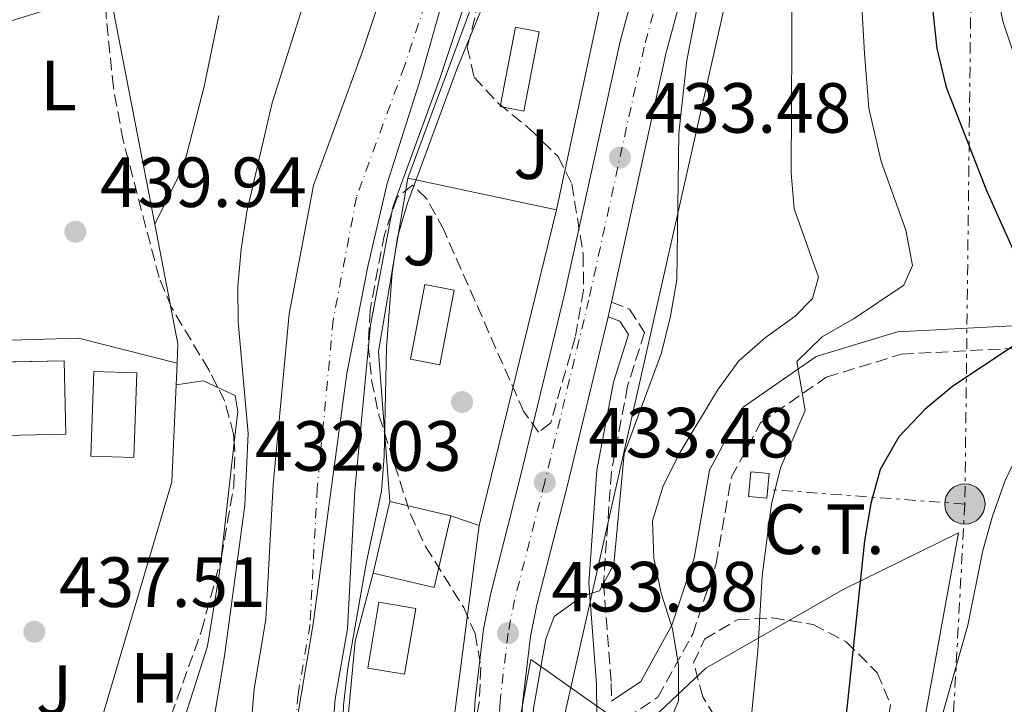
# Model space of a CAD drawing. Units: metres. Extents: x 576774 to 580254, y 4726545 to 4728897.
# Drawn here: x 578007 to 578146, y 4726624 to 4726721 of the extents above; entities that cross this region are included whole.
import ezdxf
from ezdxf.enums import TextEntityAlignment as Align

# ---------------------------------------------------------------- set-up
doc = ezdxf.new("R2010")
doc.units = ezdxf.units.M
doc.header["$MEASUREMENT"] = 0
for name, pattern in [('DGN Style 3', [2.435890702152634, 1.739921930109024, -0.6959687720436097]), ('DGN Style 4', [2.7856150101045474, 1.391937544087219, -0.6959687720436097, 0.001739921930109024, -0.6959687720436097]), ('DGN Style 7', [3.4798438602180486, 1.565929737098122, -0.6959687720436097, 0.5219765790327072, -0.6959687720436097])]:
    doc.linetypes.add(name, pattern=pattern)
for name, color, linetype, lineweight in [('Balsa-alberca', 142, 'Continuous', 0), ('Camino', 7, 'DGN Style 3', 0), ('Carretera', 9, 'Continuous', 0), ('Cauce permanente', 151, 'Continuous', 13), ('Cauce permanente (área)', 142, 'Continuous', 13), ('Construcción sin especificar', 1, 'Continuous', 0), ('Cota de punto acotado terreno', 7, 'Continuous', 0), ('Curva de nivel directora', 30, 'Continuous', 30), ('Curva de nivel intermedia', 30, 'Continuous', 0), ('destino de construcciones', 7, 'Continuous', 0), ('Edificio', 1, 'Continuous', 13), ('Eje cauce permanente (área)', 70, 'DGN Style 4', 0), ('Eje de carretera', 7, 'DGN Style 4', 0), ('Etiqueta de uso rústico', 92, 'Continuous', 0), ('Límite de municipio', 7, 'Continuous', 0), ('Línea  de muro-pared o tapia', 1, 'Continuous', 13), ('Línea blanca (vial)', 7, 'Continuous', 13), ('Línea de cambio de uso (parcela vista)', 92, 'Continuous', 0), ('Línea de muro de contención', 1, 'Continuous', 13), ('Línea eléctrica', 6, 'DGN Style 7', 0), ('Línea telefónica', 7, 'Continuous', 0), ('Margen derecho', 7, 'Continuous', 0), ('Piscina', 1, 'Continuous', 0), ('Poste tendido eléctrico', 7, 'Continuous', 0), ('Punto acotado terreno (símbolo)', 7, 'Continuous', 0), ('Transformador', 7, 'Continuous', 0), ('Zona ajardinada', 92, 'Continuous', 0), ('Zona arbolada', 92, 'DGN Style 3', 0)]:
    doc.layers.add(name, color=color, linetype=linetype, lineweight=lineweight)
doc.styles.add('Style-Arial', font='arial.ttf')

# ---------------------------------------------------------------- blocks, each defined once
blk = doc.blocks.new('5PATER')
at = {"layer": 'Balsa-alberca', "linetype": 'Continuous', "lineweight": 0}
h = blk.add_hatch(color=51, dxfattribs=at)
edge = h.paths.add_edge_path()
edge.add_ellipse((0, 0), major_axis=(-0.1095731443231308, -0.1110710700762829), ratio=0.9994222409660317, start_angle=0, end_angle=360)
blk = doc.blocks.new('5PELE')
at = {"layer": 'Construcción sin especificar', "linetype": 'Continuous', "lineweight": 0}
h = blk.add_hatch(color=9, dxfattribs=at)
edge = h.paths.add_edge_path()
edge.add_arc((-2.000000476837158e-05, 0), 0.2850000000000001, 0, 360)
at = {"layer": 'Construcción sin especificar', "color": 252, "linetype": 'Continuous', "lineweight": 0}
blk.add_circle((-2.000000476837158e-05, 0), 0.2850000000000001, dxfattribs=at)

msp = doc.modelspace()

# ---------------------------------------------------------------- linework, layer by layer
at = {"layer": 'Camino', "color": 7, "linetype": 'DGN Style 3', "lineweight": 0}
for points in [[(578092.1399999999, 4726571.87, 440.0200000000041), (578091.0899999995, 4726580.370000001, 439.4199999999984), (578090.6199999999, 4726587.53, 439.4199999999984), (578090.3599999985, 4726599.970000002, 440.0200000000041), (578090.3799999985, 4726614.170000001, 440.0200000000041), (578090.3299999972, 4726620.630000001, 439.4100000000035), (578096.8500000016, 4726624.990000002, 439.4100000000035), (578101.7699999991, 4726633.87, 440.0200000000041), (578105.0700000004, 4726643.83, 440.6300000000047), (578107.2099999995, 4726656.000000001, 441.850000000006), (578111.359999998, 4726663.740000002, 442.4600000000065), (578120.6299999994, 4726670.16, 445.5), (578131.2499999988, 4726673.41, 446.7200000000012), (578147.0300000014, 4726674.220000002, 450.9700000000013), (578158.5000000001, 4726674.619999999, 452.1900000000023), (578163.2299999997, 4726677.270000001, 452.8000000000029), (578165.0499999992, 4726681.780000002, 453.4100000000035), (578163.6400000011, 4726688.290000002, 454.0200000000041), (578159.9599999997, 4726696.340000001, 455.2299999999959), (578155.8099999991, 4726704.07, 455.8399999999966), (578155.5199999984, 4726710.290000001, 456.4499999999972), (578157.9499999981, 4726715.029999999, 457.1399999999995)], [(578090.3000000003, 4726680.730000001, 433.9400000000024), (578092.8299999983, 4726679.78, 433.9400000000024), (578094.9800000008, 4726676.480000001, 433.9400000000024), (578092.579999998, 4726668.930000001, 433.9400000000024), (578090.2899999992, 4726656.760000001, 433.9400000000024), (578089.1799999983, 4726641.100000001, 435.1600000000037), (578090.2699999991, 4726626.930000001, 437.5899999999965), (578090.3000000003, 4726624.439999999, 439.4100000000035)]]:
    msp.add_polyline3d(points, dxfattribs=at)
at = {"layer": 'Carretera', "color": 9, "linetype": 'Continuous', "lineweight": 0}
msp.add_polyline3d([(578106.07, 4726745.710000001, 433.5299999999989), (578098.0199999989, 4726715.970000001, 433.4799999999959), (578090.3000000007, 4726680.73, 433.9400000000023), (578090.2199999981, 4726680.37, 433.4799999999959), (578089.8099999991, 4726678.7, 433.9400000000023), (578083.9799999997, 4726654.560000001, 433.4799999999959), (578079.7399999973, 4726638.009999999, 434.0899999999965), (578078.8599999989, 4726633.55, 433.9799999999959), (578077.7500000002, 4726624.079999999, 433.4900000000052), (578076.6499999983, 4726604.49, 434.0899999999965), (578076.769999999, 4726589.829999999, 434.0899999999965), (578077.5799999982, 4726571.890000001, 434.0899999999965), (578078.5500000004, 4726559.109999999, 434.0899999999965), (578071.8400000005, 4726559.029999998, 434.0899999999965), (578070.8900000005, 4726571.49, 434.0899999999965), (578070.0799999991, 4726589.65, 434.0899999999965), (578069.9499999996, 4726604.650000001, 434.0899999999965), (578071.0799999982, 4726624.66, 433.4900000000052), (578072.2399999984, 4726634.59, 433.9799999999959), (578073.2100000005, 4726639.5, 434.0899999999965), (578077.4799999997, 4726656.179999999, 433.4799999999959), (578083.6900000013, 4726681.87, 433.4799999999959), (578091.5100000022, 4726717.560000001, 433.4799999999959), (578099.579999999, 4726747.380000001, 433.5299999999989)], dxfattribs=at)
at = {"layer": 'Cauce permanente', "color": 151, "linetype": 'Continuous', "lineweight": 13}
msp.add_polyline3d([(578075.3700000001, 4726740.25, 428.2400000000052), (578066.0700000003, 4726712.300000001, 428.2400000000052), (578059.4299999997, 4726694.140000001, 428.2400000000052), (578056.2699999996, 4726677.480000001, 428.2400000000052), (578054.0499999998, 4726654.15, 428.2400000000052), (578053.0199999996, 4726634.66, 428.2400000000052), (578051.3099999996, 4726624.74, 428.2400000000052), (578049.6600000003, 4726604.600000001, 428.2400000000052), (578045.6200000001, 4726576.76, 428.2400000000052), (578042.4699999997, 4726558.699999999, 428.2400000000052), (578030.7100000001, 4726558.57, 428.2400000000052), (578034.2100000001, 4726578.59, 428.2400000000052), (578038.1699999999, 4726605.91, 428.2400000000052), (578039.8399999999, 4726626.189999999, 428.2400000000052), (578041.5099999999, 4726635.949999999, 428.2400000000052), (578042.5199999996, 4726655, 428.2400000000052), (578044.8099999996, 4726679.109999999, 428.2400000000052), (578048.25, 4726697.220000001, 428.2400000000052), (578055.1500000004, 4726716.109999999, 428.2400000000052), (578064.4500000002, 4726744.029999999, 428.2400000000052)], dxfattribs=at)
at = {"layer": 'Cauce permanente (área)', "color": 142, "linetype": 'Continuous', "lineweight": 13}
for points in [[(578065, 4726847.350000001, 428.8500000000058), (578071.7800000003, 4726833.74, 428.8500000000058), (578074.04, 4726828.619999999, 428.8500000000058), (578077.7599999999, 4726818.57, 428.8500000000058), (578079.0800000001, 4726802.640000001, 428.8500000000058), (578079.0599999996, 4726790.32, 428.8500000000058), (578077.25, 4726780.77, 428.8500000000058), (578072.29, 4726765.890000001, 428.8500000000058), (578064.4500000002, 4726744.029999999, 428.2400000000052), (578055.1500000004, 4726716.109999999, 428.2400000000052), (578048.25, 4726697.220000001, 428.2400000000052), (578044.8099999996, 4726679.109999999, 428.2400000000052), (578042.5199999996, 4726655, 428.2400000000052), (578041.5099999999, 4726635.949999999, 428.2400000000052), (578039.8399999999, 4726626.189999999, 428.2400000000052), (578038.1699999999, 4726605.91, 428.2400000000052), (578034.2100000001, 4726578.59, 428.2400000000052), (578030.7100000001, 4726558.57, 428.2400000000052)], [(578075.3700000001, 4726740.25, 428.2400000000052), (578066.0700000003, 4726712.300000001, 428.2400000000052), (578059.4299999997, 4726694.140000001, 428.2400000000052), (578056.2699999996, 4726677.480000001, 428.2400000000052), (578054.0499999998, 4726654.15, 428.2400000000052), (578053.0199999996, 4726634.66, 428.2400000000052), (578051.3099999996, 4726624.74, 428.2400000000052), (578049.6600000003, 4726604.600000001, 428.2400000000052), (578045.6200000001, 4726576.76, 428.2400000000052), (578042.4699999997, 4726558.699999999, 428.2400000000052)]]:
    msp.add_polyline3d(points, dxfattribs=at)
at = {"layer": 'Curva de nivel directora', "color": 30, "linetype": 'Continuous', "lineweight": 30, "elevation": 450, "flags": 128}
msp.add_lwpolyline([(578135.1499999992, 4726726.67), (578136.249999999, 4726716.550000002), (578137.5599999988, 4726711.100000001), (578143.2299999994, 4726696.52), (578147.5399999989, 4726686.939999999), (578149.079999999, 4726682.140000001), (578149.0900000001, 4726677.130000002), (578147.2799999996, 4726674.710000001), (578138.5099999988, 4726668.910000001), (578134.5999999995, 4726665.630000002), (578130.889999999, 4726661.760000001), (578128.2400000002, 4726657.130000002), (578126.8999999992, 4726652.310000001), (578126.0000000006, 4726647.08), (578122.1099999992, 4726610.020000001), (578121.5300000003, 4726594.560000002), (578121.709999999, 4726578.620000001), (578123.0799999993, 4726563.110000002), (578123.1599999998, 4726559.619999999)], dxfattribs=at)
at = {"layer": 'Curva de nivel intermedia', "color": 30, "linetype": 'Continuous', "lineweight": 0, "flags": 128}
for points, elevation in [([(578115.8900000008, 4726745.17), (578115.6800000007, 4726698.999999999), (578116.0700000019, 4726693.92), (578119.5200000008, 4726684.28), (578118.6700000014, 4726681.260000001), (578116.2400000019, 4726678.789999999), (578112.0599999998, 4726675.76), (578108.3000000003, 4726672.46), (578105.2600000004, 4726668.31), (578099.7900000009, 4726659.239999999), (578097.5300000011, 4726654.680000001), (578096.1000000006, 4726649.880000001), (578096.2999999997, 4726644.619999999), (578097.3099999998, 4726639.689999999), (578098.9300000004, 4726634.65), (578099.7599999995, 4726629.509999999), (578099.7400000017, 4726624.470000001), (578097.9300000012, 4726620.060000001)], 440), ([(578143.5300000012, 4726730.59), (578145.5700000018, 4726720.390000001), (578147.1900000002, 4726715.460000001), (578151.2200000002, 4726705.36), (578153.3900000005, 4726700.850000001), (578156.6500000017, 4726696.83), (578164.0999999993, 4726689.359999998), (578166.9400000002, 4726685.039999999), (578167.6800000002, 4726680.750000001), (578166.300000001, 4726677.840000001), (578163.2000000008, 4726673.92), (578159.1399999994, 4726670.76), (578154.8800000014, 4726667.999999999), (578151.0999999995, 4726664.26), (578148.0599999996, 4726660.08), (578145.8800000004, 4726655.58), (578144.0800000011, 4726650.52), (578142.750000001, 4726645.699999998), (578140.6100000021, 4726635.159999999), (578134.8899999999, 4726614.909999999), (578132.8200000002, 4726604.66), (578131.0800000012, 4726578.310000001), (578130.650000002, 4726567.979999999), (578130.7500000005, 4726559.7)], 455), ([(578024.3400000001, 4726558.5), (578025.6800000012, 4726564.249999999), (578031.3600000008, 4726599.929999999), (578033.9400000002, 4726620.430000001), (578035.6800000014, 4726630.789999997), (578038.5300000013, 4726652.08), (578039.0099999997, 4726662.220000001), (578037.6200000015, 4726677.970000001), (578037.5299999999, 4726682.970000001), (578038.0100000005, 4726688.240000002), (578038.8100000006, 4726693.489999999), (578042.3900000014, 4726708.890000001), (578048.6000000008, 4726728.489999999)], 430), ([(578125.4700000009, 4726725.92), (578126.0000000006, 4726715.859999998), (578126.6399999999, 4726708.13), (578128.39, 4726700.59), (578131.8600000013, 4726690.930000001), (578132.8200000002, 4726685.920000001), (578131.5700000006, 4726683.149999999), (578124.55, 4726678.429999998), (578120.0300000005, 4726675.849999999), (578116.4500000019, 4726672.349999999), (578117.6400000011, 4726665.449999998), (578114.1400000007, 4726657.369999998), (578112.8800000001, 4726652.25), (578111.5600000013, 4726642.100000001), (578110.9600000001, 4726631.560000001), (578108.4900000002, 4726606.140000001), (578108.5300000005, 4726585.57), (578106.0100000014, 4726565.199999998), (578106.1900000002, 4726559.420000001)], 445), ([(578081.2099999998, 4726559.140000002), (578080.9100000003, 4726561.439999999), (578078.8300000017, 4726582.210000001), (578078.3900000014, 4726597.62), (578078.5900000002, 4726612.810000001), (578079.300000001, 4726623.38), (578081.030000001, 4726633.249999999), (578082.2100000011, 4726636.38), (578086.2600000014, 4726639.310000001), (578088.5999999995, 4726640.01), (578090.6199999999, 4726643.710000002), (578092.0900000007, 4726659.34), (578097.3700000002, 4726673.58), (578098.650000001, 4726678.759999999), (578099.5400000005, 4726683.92), (578099.7900000009, 4726704.600000001), (578100.9500000009, 4726714.88), (578102.9500000015, 4726725.249999999)], 435.0000000000001), ([(578072.4900000005, 4726723.429999999), (578068.5699999998, 4726713.869999999), (578061.5200000001, 4726694.710000002)], 430), ([(578034.8900000001, 4726721.21), (578032.8099999992, 4726711.17), (578030.25, 4726701.33), (578029.0300000019, 4726698.220000001), (578025.8300000011, 4726691.739999998)], 435.0000000000001), ([(578061.5200000001, 4726694.710000002), (578060.0700000017, 4726689.929999998), (578059.3299999996, 4726684.899999999), (578058.5499999997, 4726674.4), (578058.220000001, 4726659.029999999), (578057.8200000009, 4726654.050000002), (578055.730000001, 4726644.09), (578053.1000000002, 4726629.130000002), (578052.49, 4726623.890000001), (578051.8700000008, 4726603.359999999), (578051.4599999996, 4726598.13), (578046.2900000018, 4726567.640000001), (578045.2999999993, 4726558.73)], 430)]:
    msp.add_lwpolyline(points, dxfattribs=dict(at, elevation=elevation))
at = {"layer": 'Edificio', "color": 51, "linetype": 'Continuous', "lineweight": 13, "extrusion": (-0.06422737266668938, 0.05724283569580113, 0.996292177205983), "elevation": 233887.3280015624, "flags": 128}
msp.add_lwpolyline([(-3913173.55722835, -2703290.137020525), (-3913180.886598387, -2703296.979098003), (-3913181.152391781, -2703297.22721745), (-3913181.996477529, -2703296.315389431), (-3913194.285589694, -2703283.04019478), (-3913186.697891584, -2703275.956626674), (-3913173.55722835, -2703290.137020525)], dxfattribs=at)
at = {"layer": 'Edificio', "color": 1, "linetype": 'Continuous', "lineweight": 13, "extrusion": (-0.06422737266668938, 0.05724283569580113, 0.996292177205983), "elevation": 233887.3279825095, "flags": 128}
msp.add_lwpolyline([(-3913186.697891584, -2703275.956626674), (-3913173.55722835, -2703290.137020525), (-3913181.152391781, -2703297.22721745), (-3913194.285589694, -2703283.04019478), (-3913186.697891584, -2703275.956626674)], close=True, dxfattribs=at)
at = {"layer": 'Edificio', "color": 1, "linetype": 'Continuous', "lineweight": 13, "extrusion": (0.06699672479877361, -0.01552201346696551, 0.9976324503363795), "elevation": -34203.75856651535, "flags": 128}
msp.add_lwpolyline([(4735155.535702097, 502513.9985562844), (4735145.168175873, 502513.9985562844), (4735145.17099236, 502522.8685332893), (4735155.538518583, 502522.8685332892), (4735155.535702097, 502513.9985562844)], close=True, dxfattribs=at)
at = {"layer": 'Edificio', "color": 51, "linetype": 'Continuous', "lineweight": 13, "elevation": 436.3800000000047, "flags": 128}
msp.add_lwpolyline([(578059, 4726652.59), (578056.6600000003, 4726642.49)], dxfattribs=at)
at = {"layer": 'Edificio', "color": 51, "linetype": 'Continuous', "lineweight": 13, "extrusion": (0.06699177762128464, -0.01554333587483607, 0.9976324505753723), "elevation": -34307.40194126958, "flags": 128}
msp.add_lwpolyline([(4734994.983740654, 504017.528721154), (4734994.983740655, 504026.3986986062)], dxfattribs=at)
at = {"layer": 'Edificio', "color": 51, "linetype": 'Continuous', "lineweight": 13, "extrusion": (0.06699672479877364, -0.01552201346696552, 0.9976324503363796), "elevation": -34203.75856651535, "flags": 128}
msp.add_lwpolyline([(4735145.170992358, 502522.8685332894), (4735145.168175871, 502513.9985562844), (4735155.535702095, 502513.9985562845)], dxfattribs=at)
at = {"layer": 'Eje cauce permanente (área)', "color": 70, "linetype": 'DGN Style 4', "lineweight": 0}
msp.add_polyline3d([(578070.3600000005, 4726741.980000001, 428.2400000000052), (578061.0599999996, 4726714.050000001, 428.2400000000052), (578054.2999999998, 4726695.550000001, 428.2400000000052), (578051.0199999996, 4726678.230000001, 428.2400000000052), (578048.7599999999, 4726654.539999999, 428.2400000000052), (578047.7400000002, 4726635.25, 428.2400000000052), (578046.0499999998, 4726625.4, 428.2400000000052), (578044.3899999997, 4726605.199999999, 428.2400000000052), (578040.3799999999, 4726577.600000001, 428.2400000000052), (578037.0700000003, 4726558.640000001, 428.2400000000052)], dxfattribs=at)
at = {"layer": 'Eje de carretera', "color": 7, "linetype": 'DGN Style 4', "lineweight": 0}
msp.add_polyline3d([(578022.1099999994, 4726950.220000002, 435.300000000003), (578062.07, 4726895.869999999, 435.300000000003), (578077.3599999986, 4726875.290000002, 435.9100000000035), (578085.8299999977, 4726862.880000002, 435.9100000000035), (578088.4699999975, 4726858.28, 435.9100000000035), (578092.1199999999, 4726850.220000002, 435.8200000000069), (578096.6599999995, 4726837.2, 435.300000000003), (578103.5700000006, 4726814.050000003, 435.300000000003), (578107.4699999987, 4726797.810000001, 434.6900000000024), (578108.3599999984, 4726792.57, 434.4900000000052), (578109.1299999994, 4726782.210000002, 434.0899999999965), (578108.7399999984, 4726771.810000001, 434.5800000000017), (578107.870000001, 4726766.49, 434.5899999999966), (578102.9699999993, 4726746.51, 433.5299999999988), (578094.9099999992, 4726716.730000001, 433.479999999996), (578087.1000000017, 4726681.090000001, 433.479999999996), (578080.8799999991, 4726655.33, 433.479999999996), (578076.620000001, 4726638.720000001, 434.0899999999965), (578075.699999998, 4726634.040000002, 433.9799999999959), (578074.5699999991, 4726624.350000001, 433.4900000000052), (578073.4499999993, 4726604.570000002, 434.0899999999965), (578073.5799999967, 4726589.75, 434.0899999999965), (578074.3900000004, 4726571.7, 434.0899999999965), (578075.3400000002, 4726559.070000002, 434.0899999999965)], dxfattribs=at)
at = {"layer": 'Límite de municipio', "color": 7, "linetype": 'Continuous', "lineweight": 0}
for points in [[(578066.7600000016, 4726724.480000001, 428.24), (578063.3999999985, 4726712.390000001, 428.24), (578058.6499999985, 4726697.5, 428.24), (578055.9100000003, 4726685.800000001, 428.24), (578052.9400000013, 4726670.67, 428.24), (578050.4899999984, 4726652.619999999, 428.24), (578048.1700000018, 4726635.34, 428.24), (578044.8399999999, 4726615.5, 428.24)], [(578077.1900000013, 4726620.790000001, 433.59), (578078.9200000018, 4726630.33, 434.02), (578081.3900000006, 4726628.59, 435.37), (578084.1799999997, 4726626.619999999, 436.35), (578093.5700000003, 4726620.01, 439.68)]]:
    msp.add_polyline3d(points, dxfattribs=at)
at = {"layer": 'Línea  de muro-pared o tapia', "color": 1, "linetype": 'Continuous', "lineweight": 13, "flags": 128}
for points, elevation in [([(578061.5499999998, 4726698.27), (578077.7000000002, 4726741.83)], 434.5500000000029), ([(578088.9600000001, 4726740.25), (578092.2800000003, 4726739.310000001), (578082.54, 4726693.76)], 435.7700000000041), ([(578061.5499999998, 4726698.27), (578082.54, 4726693.76)], 433.9400000000023)]:
    msp.add_lwpolyline(points, dxfattribs=dict(at, elevation=elevation))
at = {"layer": 'Línea  de muro-pared o tapia', "color": 1, "linetype": 'Continuous', "lineweight": 13, "extrusion": (0.08508119358809568, 0.02632885073226318, 0.9960260950982877), "elevation": 174066.9023503833, "flags": 128}
msp.add_lwpolyline([(4344583.934698482, -1941710.453681241), (4344583.934698483, -1941732.460852798)], dxfattribs=at)
at = {"layer": 'Línea  de muro-pared o tapia', "color": 1, "linetype": 'Continuous', "lineweight": 13, "extrusion": (-0.3351726651672764, 0.05638674481507322, 0.9404678726749919), "elevation": 73180.8054527799, "flags": 128}
msp.add_lwpolyline([(-4757053.230864818, -201211.9090960529), (-4757073.866759758, -201217.2933081615), (-4757098.700899566, -201217.2933081615)], dxfattribs=at)
at = {"layer": 'Línea  de muro-pared o tapia', "color": 1, "linetype": 'Continuous', "lineweight": 13, "extrusion": (0.00632760671837226, 0.02584450010019029, 0.9996459489278137), "elevation": 126250.7026808442, "flags": 128}
msp.add_lwpolyline([(562556.3256973615, -4726881.07029045), (562556.3256973615, -4726835.21913125)], dxfattribs=at)
at = {"layer": 'Línea  de muro-pared o tapia', "color": 1, "linetype": 'Continuous', "lineweight": 13, "extrusion": (0.00880187941108394, -0.2939294276192184, 0.9557865967349989), "elevation": -1383799.526491079, "flags": 128}
msp.add_lwpolyline([(719224.5246855197, 4499262.568453395), (719235.5496254293, 4499262.568453394), (719249.3671247765, 4499258.41965697)], dxfattribs=at)
at = {"layer": 'Línea  de muro-pared o tapia', "color": 1, "linetype": 'Continuous', "lineweight": 13, "extrusion": (0.134973599254638, -0.04532695497894898, 0.9898118986234631), "elevation": -135789.4808791271, "flags": 128}
msp.add_lwpolyline([(4664766.838261383, 947047.8998840519), (4664766.838261383, 947043.6156104851)], dxfattribs=at)
at = {"layer": 'Línea  de muro-pared o tapia', "color": 1, "linetype": 'Continuous', "lineweight": 13}
for points in [[(578071.6399999997, 4726649.24, 435.1600000000035), (578066.5599999996, 4726610.210000001, 435.7700000000041), (578052.0300000003, 4726610.710000001, 436.3800000000047), (578054.1100000005, 4726632.92, 435.7700000000041), (578056.6600000003, 4726642.49, 436.3800000000047)], [(578093.5, 4726571.930000001, 441.8500000000058), (578092.3600000005, 4726603.49, 441.2400000000052), (578093.9299999997, 4726619.960000001, 441.2400000000052), (578103.6200000001, 4726629.09, 446.1100000000006), (578123.0099999999, 4726640.189999999, 452.1900000000023), (578139.2699999996, 4726648.189999999, 454.6199999999953), (578134.2699999996, 4726620.480000001, 455.2299999999959), (578130.2000000002, 4726594.08, 455.2299999999959), (578129.6699999999, 4726573.84, 455.8399999999965)]]:
    msp.add_polyline3d(points, dxfattribs=at)
at = {"layer": 'Línea blanca (vial)', "color": 7, "linetype": 'Continuous', "lineweight": 13, "elevation": 433.479999999996, "flags": 128}
msp.add_lwpolyline([(578090.3000000003, 4726680.730000001), (578090.2199999976, 4726680.370000001), (578089.8099999985, 4726678.700000001)], dxfattribs=at)
at = {"layer": 'Línea blanca (vial)', "color": 7, "linetype": 'Continuous', "lineweight": 13}
for points in [[(578019.2300000004, 4726948.240000002, 435.300000000003), (578059.2600000004, 4726893.790000003, 435.300000000003), (578074.5100000009, 4726873.26, 435.9100000000035), (578082.8599999994, 4726861.010000002, 435.9100000000035), (578085.3599999984, 4726856.680000001, 435.9100000000035), (578088.8599999986, 4726848.920000001, 435.8200000000069), (578093.3299999969, 4726836.12, 435.300000000003), (578100.190000001, 4726813.140000001, 435.300000000003), (578104.0399999977, 4726797.109999999, 434.6900000000024), (578104.8799999983, 4726792.150000002, 434.4900000000052), (578105.6299999993, 4726782.150000002, 434.0899999999965), (578105.2499999992, 4726772.16, 434.0800000000018), (578104.4400000002, 4726767.189999999, 434.0899999999965), (578099.5799999986, 4726747.380000002, 433.5299999999988), (578091.5100000018, 4726717.560000001, 433.479999999996), (578083.6900000009, 4726681.87, 433.479999999996), (578077.4799999993, 4726656.180000001, 433.479999999996), (578073.2100000001, 4726639.5, 434.0899999999965), (578072.2399999978, 4726634.59, 433.9799999999959), (578071.0799999977, 4726624.660000001, 433.4900000000052), (578069.949999999, 4726604.650000001, 434.0899999999965), (578070.0799999987, 4726589.650000001, 434.0899999999965), (578070.89, 4726571.49, 434.0899999999965), (578071.8400000001, 4726559.029999999, 434.0899999999965)], [(578053.8999999982, 4726912.4, 435.300000000003), (578064.6499999971, 4726897.770000001, 435.300000000003), (578079.9600000003, 4726877.140000001, 435.9100000000035), (578088.539999999, 4726864.580000001, 435.9100000000035), (578091.3299999984, 4726859.740000002, 435.9100000000035), (578095.0900000003, 4726851.410000001, 435.8200000000069), (578099.7100000004, 4726838.190000001, 435.300000000003), (578106.6599999996, 4726814.880000002, 435.300000000003), (578110.6000000002, 4726798.450000001, 434.6900000000024), (578111.539999999, 4726792.960000001, 434.4900000000052), (578112.3399999992, 4726782.270000001, 434.0899999999965), (578111.9300000002, 4726771.49, 434.0800000000018), (578111.0100000015, 4726765.850000001, 434.0899999999965), (578106.0699999996, 4726745.710000002, 433.5299999999988), (578098.0199999984, 4726715.970000001, 433.479999999996), (578090.3000000003, 4726680.730000001, 433.479999999996)], [(578089.8099999985, 4726678.700000001, 433.479999999996), (578083.9799999993, 4726654.560000001, 433.479999999996), (578079.7399999968, 4726638.01, 434.0899999999965), (578078.8599999985, 4726633.550000001, 433.9799999999959), (578077.7499999999, 4726624.08, 433.4900000000052), (578076.6499999978, 4726604.490000002, 434.0899999999965), (578076.7699999985, 4726589.83, 434.0899999999965), (578077.5799999976, 4726571.890000001, 434.0899999999965), (578078.5499999999, 4726559.109999999, 434.0899999999965)]]:
    msp.add_polyline3d(points, dxfattribs=at)
at = {"layer": 'Línea de cambio de uso (parcela vista)', "color": 92, "linetype": 'Continuous', "lineweight": 0, "elevation": 433.320000000007, "flags": 128}
for points in [[(578028.8300000001, 4726669.100000001), (578032.6500000004, 4726669.66), (578032.79, 4726669.59), (578034.7264, 4726668.698999999)], [(578034.7264, 4726668.698999999), (578037.1799999997, 4726667.57), (578037.5300000003, 4726665.300000001), (578037.0358999996, 4726660.9464)], [(578037.0358999996, 4726660.9464), (578035.176, 4726644.560000001)], [(578035.176, 4726644.560000001), (578034.8899999997, 4726642.039999999), (578033.2699999996, 4726632.180000001), (578026.75, 4726611.680000001)]]:
    msp.add_lwpolyline(points, dxfattribs=at)
at = {"layer": 'Línea de muro de contención', "color": 1, "linetype": 'Continuous', "lineweight": 13, "extrusion": (-0.004392772564273569, -0.09507214935262487, 0.9954606923262569), "elevation": -451477.2601516558, "flags": 128}
msp.add_lwpolyline([(359251.606096521, 4726798.585569829), (359251.6060965211, 4726801.63263399)], dxfattribs=at)
at = {"layer": 'Línea de muro de contención', "color": 1, "linetype": 'Continuous', "lineweight": 13, "extrusion": (0.3473559267825059, -0.1026278874598185, 0.9321005186376635), "elevation": -283897.6263885369, "flags": 128}
msp.add_lwpolyline([(4696693.434603724, 731801.5843651753), (4696728.303615754, 731801.5843651756), (4696741.605409323, 731805.1183272346)], dxfattribs=at)
at = {"layer": 'Línea de muro de contención', "color": 1, "linetype": 'Continuous', "lineweight": 13}
msp.add_polyline3d([(578028.9699999997, 4726672.130000001, 438.7599999999948), (578029.0899999999, 4726674.890000001, 438.179999999993), (578025.8300000001, 4726691.74, 435), (578019.4299999997, 4726724.779999999, 440.2299999999959)], dxfattribs=at)
at = {"layer": 'Línea eléctrica', "color": 6, "linetype": 'DGN Style 7', "lineweight": 0, "extrusion": (1.144480346989184e-05, 0.000967606113718582, 0.9999995318036031), "elevation": 5033.914112601547, "flags": 128}
msp.add_lwpolyline([(578141.28476997, 4726742.601888221), (578140.1847689425, 4726649.601844684)], dxfattribs=at)
at = {"layer": 'Línea eléctrica', "color": 6, "linetype": 'DGN Style 7', "lineweight": 0, "extrusion": (-0.3138760613136998, 0.02324172129815453, 0.9491794564387166), "elevation": -71178.1315539889, "flags": 128}
msp.add_lwpolyline([(-4756440.052435438, 216100.8406530095), (-4756440.052435437, 216071.4508843803)], dxfattribs=at)
at = {"layer": 'Línea eléctrica', "color": 6, "linetype": 'DGN Style 7', "lineweight": 0, "extrusion": (0.002010179572343604, 0.03726687617497299, 0.9993033268824066), "elevation": 177763.1739730713, "flags": 128}
msp.add_lwpolyline([(-322714.8910367741, -4747603.945701099), (-322714.891036774, -4747511.236630345)], dxfattribs=at)
at = {"layer": 'Línea telefónica', "color": 7, "linetype": 'Continuous', "lineweight": 0}
msp.add_polyline3d([(578084.1000000006, 4726559.17, 435.9400000000023), (578081.1900000024, 4726574.8, 435.7200000000012), (578083.4800000013, 4726621.570000002, 436.8699999999953), (578119.9999999997, 4726783.420000001, 441.1999999999971), (578103.6400000004, 4726849.820000002, 438.8600000000006), (578083.5199999993, 4726885.67, 440.1699999999983), (578047.0077709312, 4726940.726131987, 440.1699999999983), (578034.0399999992, 4726960.279999999, 440.1699999999983), (577944.719999999, 4727167.390000002, 443.5299999999989), (577946.658116968, 4727175.647578272, 443.3611999999994), (577967.0990338166, 4727262.738540052, 441.5804999999964), (577972.5, 4727285.750000001, 441.1100000000006), (577959.9400000006, 4727335.73, 438.429999999993), (577836.3399999995, 4727496.52, 438.8000000000029), (577628.0200000006, 4727607.699999999, 434.929999999993), (577513.0799999987, 4727670.529999998, 440.2100000000065), (577471.2830330401, 4727693.608280175, 442.8086999999941), (577395.901972391, 4727735.23008588, 447.4955000000046), (577282.6000000024, 4727797.790000001, 454.5399999999936), (577270.4800000011, 4727836.850000001, 452.8699999999953), (577276.3199999994, 4727893.32, 450.5099999999948), (577242.0000000005, 4728000.439999999, 444.5099999999948), (577232.1099999998, 4728048.320000002, 446.3099999999977), (577078.1599999995, 4728125.96, 459.570000000007)], dxfattribs=at)
at = {"layer": 'Margen derecho', "color": 7, "linetype": 'Continuous', "lineweight": 0}
for points in [[(578090.3000000003, 4726624.439999999, 439.4100000000035), (578094.4399999998, 4726627.210000001, 439.4100000000035), (578098.8399999987, 4726635.15, 440.0200000000041), (578101.969999998, 4726644.61, 440.6300000000047), (578104.1600000006, 4726657.050000001, 441.850000000006), (578108.9100000004, 4726665.92, 442.4600000000065), (578119.219999999, 4726673.060000001, 445.5), (578130.6900000002, 4726676.570000002, 446.7200000000012), (578146.8900000006, 4726677.4, 450.9700000000013), (578157.6199999995, 4726677.78, 452.1900000000023), (578160.6999999996, 4726679.500000001, 452.8000000000029), (578161.73, 4726682.060000001, 453.4100000000035), (578160.6000000013, 4726687.270000001, 454.0200000000041), (578157.100000001, 4726694.930000001, 455.2299999999959), (578152.6599999998, 4726703.200000001, 455.8399999999966), (578152.2999999998, 4726710.99, 456.4499999999972), (578155.9600000011, 4726718.140000001, 457.3300000000018), (578151.5100000007, 4726724.16, 457.0599999999978)], [(578089.8099999985, 4726678.700000001, 433.9400000000024), (578091.4699999993, 4726678.080000003, 433.9400000000024), (578092.7099999998, 4726676.170000001, 433.9400000000024), (578090.5700000008, 4726669.440000001, 433.9400000000024), (578088.2300000006, 4726657.02, 433.9400000000024), (578087.1000000017, 4726641.100000001, 435.1600000000037), (578088.1999999993, 4726626.84, 437.5899999999965), (578088.3099999988, 4726614.16, 440.0200000000041), (578088.2899999986, 4726599.949999999, 440.0200000000041), (578088.5500000002, 4726587.440000001, 439.4199999999984), (578089.0300000008, 4726580.17, 439.4199999999984), (578090.0599999989, 4726571.780000002, 440.0200000000041)]]:
    msp.add_polyline3d(points, dxfattribs=at)
at = {"layer": 'Piscina', "color": 1, "linetype": 'Continuous', "lineweight": 0, "extrusion": (0.009946594408687632, 0.0523750361074705, 0.9985779493121256), "elevation": 253742.8988709553, "flags": 128}
msp.add_lwpolyline([(313964.1256057027, -4744796.055265307), (313964.1542917949, -4744784.613006914), (313967.5863907858, -4744784.622817348), (313967.5558389302, -4744796.055265306), (313964.1256057027, -4744796.055265307)], close=True, dxfattribs=at)
at = {"layer": 'Piscina', "color": 4, "linetype": 'Continuous', "lineweight": 0, "extrusion": (0.009946594408687632, 0.0523750361074705, 0.9985779493121256), "elevation": 253742.8988709553, "flags": 128}
msp.add_lwpolyline([(313964.1256057027, -4744796.055265307), (313964.1542917949, -4744784.613006914), (313967.5863907858, -4744784.622817348), (313967.5558389302, -4744796.055265306), (313964.1256057027, -4744796.055265307)], dxfattribs=at)
at = {"layer": 'Piscina', "color": 1, "linetype": 'Continuous', "lineweight": 0, "flags": 128}
for points, elevation in [([(578068.0999999996, 4726682.449999999), (578066.0899999999, 4726671.880000001), (578061.9199999999, 4726672.680000001), (578063.9299999997, 4726683.25), (578068.0999999996, 4726682.449999999)], 431.5099999999948), ([(578062.6600000003, 4726637.52), (578061.0999999996, 4726628.230000001), (578055.9100000003, 4726629.100000001), (578057.4699999997, 4726638.390000001), (578062.6600000003, 4726637.52)], 432.1199999999955)]:
    msp.add_lwpolyline(points, close=True, dxfattribs=dict(at, elevation=elevation))
at = {"layer": 'Piscina', "color": 4, "linetype": 'Continuous', "lineweight": 0, "flags": 128}
for points, elevation in [([(578068.0999999996, 4726682.449999999), (578066.0899999999, 4726671.880000001), (578061.9199999999, 4726672.680000001), (578063.9299999997, 4726683.25), (578068.0999999996, 4726682.449999999)], 431.5099999999948), ([(578062.6600000003, 4726637.52), (578061.0999999996, 4726628.230000001), (578055.9100000003, 4726629.100000001), (578057.4699999997, 4726638.390000001), (578062.6600000003, 4726637.52)], 432.1199999999955)]:
    msp.add_lwpolyline(points, dxfattribs=dict(at, elevation=elevation))
at = {"layer": 'Piscina', "color": 1, "linetype": 'Continuous', "lineweight": 0, "extrusion": (-0.001594081923131454, -0.05084282364399213, 0.998705395092431), "elevation": -240800.2536940536, "flags": 128}
msp.add_lwpolyline([(429616.2134373158, 4736345.944172418), (429616.1987415657, 4736333.952305007), (429610.1357637499, 4736333.952305007), (429610.1504594999, 4736345.94417242), (429616.2134373158, 4736345.944172418)], close=True, dxfattribs=at)
at = {"layer": 'Piscina', "color": 4, "linetype": 'Continuous', "lineweight": 0, "extrusion": (-0.001594081923131454, -0.05084282364399213, 0.998705395092431), "elevation": -240800.2536940536, "flags": 128}
msp.add_lwpolyline([(429610.1504594999, 4736345.94417242), (429610.1357637499, 4736333.952305007), (429616.1987415657, 4736333.952305007), (429616.2134373158, 4736345.944172418), (429610.1504594999, 4736345.94417242)], dxfattribs=at)
at = {"layer": 'Transformador', "color": 7, "linetype": 'Continuous', "lineweight": 0}
msp.add_polyline3d([(578112.5800000001, 4726656.550000001, 444.3500000000058), (578112.25, 4726653.09, 444.6000000000058), (578109.6399999997, 4726653.34, 443.1999999999971), (578109.9699999997, 4726656.810000001, 443.0500000000029)], close=True, dxfattribs=at)
at = {"layer": 'Zona arbolada', "color": 92, "linetype": 'DGN Style 3', "lineweight": 0}
for points in [[(578034.7264, 4726668.698999999, 442.9526000000042), (578033.4500000002, 4726671.189999999, 443.1999999999971), (578028.1699999999, 4726680.01, 444.1199999999953), (578026.4400000004, 4726684.24, 444.3399999999965), (578021.3600000005, 4726703.57, 444.7799999999989), (578019.9800000004, 4726711.060000001, 444.9499999999971), (578018.9600000001, 4726721.02, 445.1699999999983), (578018.7300000004, 4726739.9, 445.5500000000029), (578019.4500000002, 4726749.810000001, 445.5099999999948), (578020.3499999996, 4726754.710000001, 445.3699999999953), (578021.6799999997, 4726759.560000001, 445.1999999999971), (578024.8600000005, 4726767.310000001, 444.9499999999971), (578028.7400000002, 4726768.65, 444.8099999999977), (578037.8255000003, 4726764.209899999, 444.573000000004)], [(578071.5800000001, 4726723.26, 439.0599999999977), (578069.9500000002, 4726716.730000001, 438.8600000000006), (578070.9100000003, 4726712.5, 438.8600000000006), (578074.3399999999, 4726708.779999999, 438.8600000000006), (578078.79, 4726705.180000001, 438.8600000000006), (578082.7699999996, 4726701.300000001, 438.8600000000006), (578084.7100000001, 4726697.42, 438.8600000000006), (578086.3099999996, 4726687.460000001, 438.8600000000006), (578086.3499999996, 4726682.460000001, 438.8600000000006), (578085.1799999997, 4726675.800000001, 438.8600000000006), (578081.7199999997, 4726663.710000001, 438.8600000000006), (578080.0199999996, 4726662.390000001, 438.8600000000006), (578077.9100000003, 4726665.289999999, 438.8600000000006), (578066.6200000001, 4726690.970000001, 438.8600000000006), (578064.2000000002, 4726695.390000001, 438.8600000000006), (578062.2199999997, 4726697.27, 438.8600000000006), (578060.0499999998, 4726695.58, 438.8600000000006), (578058.2400000002, 4726690.300000001, 438.8600000000006), (578056.2100000001, 4726679.600000001, 438.8600000000006), (578055.9500000002, 4726674.680000001, 438.8600000000006), (578056.4299999997, 4726669.74, 438.8600000000006), (578057.4699999997, 4726664.800000001, 438.8600000000006), (578061.9199999999, 4726650.84, 438.8600000000006), (578064.0499999998, 4726646.26, 438.8600000000006), (578069.4400000004, 4726637.640000001, 438.8600000000006), (578071.04, 4726633.970000001, 438.8600000000006), (578071.8600000005, 4726629.25, 438.8600000000006), (578071.6399999997, 4726624.220000001, 438.8600000000006), (578070.5300000003, 4726619.109999999, 438.8600000000006)], [(578071.5800000001, 4726723.26, 439.0599999999977), (578069.9500000002, 4726716.730000001, 438.8600000000006), (578070.9100000003, 4726712.5, 438.8600000000006), (578074.3399999999, 4726708.779999999, 438.8600000000006), (578078.79, 4726705.180000001, 438.8600000000006), (578082.7699999996, 4726701.300000001, 438.8600000000006), (578084.7100000001, 4726697.42, 438.8600000000006), (578086.3099999996, 4726687.460000001, 438.8600000000006), (578086.3499999996, 4726682.460000001, 438.8600000000006), (578085.1799999997, 4726675.800000001, 438.8600000000006), (578081.7199999997, 4726663.710000001, 438.8600000000006), (578080.0199999996, 4726662.390000001, 438.8600000000006), (578077.9100000003, 4726665.289999999, 438.8600000000006), (578066.6200000001, 4726690.970000001, 438.8600000000006), (578064.2000000002, 4726695.390000001, 438.8600000000006), (578062.2199999997, 4726697.27, 438.8600000000006), (578060.0499999998, 4726695.58, 438.8600000000006), (578058.2400000002, 4726690.300000001, 438.8600000000006), (578056.2100000001, 4726679.600000001, 438.8600000000006), (578055.9500000002, 4726674.680000001, 438.8600000000006), (578056.4299999997, 4726669.74, 438.8600000000006), (578057.4699999997, 4726664.800000001, 438.8600000000006), (578061.9199999999, 4726650.84, 438.8600000000006), (578064.0499999998, 4726646.26, 438.8600000000006), (578069.4400000004, 4726637.640000001, 438.8600000000006), (578071.04, 4726633.970000001, 438.8600000000006), (578071.8600000005, 4726629.25, 438.8600000000006), (578071.6399999997, 4726624.220000001, 438.8600000000006), (578070.5300000003, 4726619.109999999, 438.8600000000006)], [(578025.6500000004, 4726615.5, 443.0399999999936), (578032.4199999999, 4726634.350000001, 442.5200000000041), (578035.2300000004, 4726644.76, 442.3899999999995), (578036.9699999997, 4726654.74, 442.3899999999995), (578037.1299999999, 4726659.66, 442.4600000000065), (578036.9500000002, 4726662.119999999, 442.5099999999948), (578035.7199999997, 4726666.76, 442.7599999999948), (578033.4500000002, 4726671.189999999, 443.1999999999971), (578028.1699999999, 4726680.01, 444.1199999999953), (578026.4400000004, 4726684.24, 444.3399999999965), (578021.3600000005, 4726703.57, 444.7799999999989), (578019.9800000004, 4726711.060000001, 444.9499999999971), (578018.9600000001, 4726721.02, 445.1699999999983)], [(578037.0358999996, 4726660.9464, 442.4860999999946), (578036.9500000002, 4726662.119999999, 442.5099999999948), (578035.7199999997, 4726666.76, 442.7599999999948), (578034.7264, 4726668.698999999, 442.9526000000042)], [(578035.176, 4726644.560000001, 442.3925000000018), (578035.2300000004, 4726644.76, 442.3899999999995), (578036.9699999997, 4726654.74, 442.3899999999995), (578037.1299999999, 4726659.66, 442.4600000000065), (578037.0358999996, 4726660.9464, 442.4860999999946)], [(578017.8499999996, 4726558.42, 443.6499999999942), (578018.0899999999, 4726560.58, 443.5899999999965), (578022.3899999997, 4726580.779999999, 443.1199999999953), (578022.9500000002, 4726585.74, 443.0599999999977), (578023.8099999996, 4726605.77, 443.1499999999942), (578024.4699999997, 4726610.66, 443.1199999999953), (578025.6500000004, 4726615.5, 443.0399999999936), (578032.4199999999, 4726634.350000001, 442.5200000000041), (578035.176, 4726644.560000001, 442.3925000000018)], [(578120.8700000001, 4726577.09, 457.2299999999959), (578117.6399999997, 4726579.060000001, 457.0399999999936), (578116.6399999997, 4726581.119999999, 457.0399999999936), (578115.2599999999, 4726586.189999999, 457.0399999999936), (578113.3600000005, 4726590.77, 456.6699999999983), (578111.1900000004, 4726595.25, 455.8899999999995), (578109.2199999997, 4726600.42, 455.2200000000012), (578108.4800000004, 4726605.34, 454.9499999999971), (578108.1100000005, 4726615.230000001, 454.6100000000006), (578106.1600000003, 4726620.17, 454.5), (578103.2000000002, 4726625.039999999, 454.4400000000023), (578101.9000000004, 4726629.83, 454.4799999999959), (578103.4299999997, 4726633.16, 454.6100000000006), (578108.04, 4726635.930000001, 455.1300000000047), (578113.0099999999, 4726636.180000001, 455.7400000000052), (578118.7599999999, 4726635.26, 456.1199999999953), (578123.4299999997, 4726632.83, 456.4100000000035), (578127.8300000001, 4726628.439999999, 456.7100000000065), (578129.7000000002, 4726623.980000001, 456.9700000000012), (578126.8700000001, 4726603.180000001, 457.6499999999942), (578126.4500000002, 4726598.210000001, 457.75), (578126.3799999999, 4726583.17, 457.75), (578125.79, 4726578.439999999, 457.6499999999942), (578120.8700000001, 4726577.09, 457.2299999999959)]]:
    msp.add_polyline3d(points, dxfattribs=at)
msp.add_polyline3d([(578125.79, 4726578.439999999, 457.6499999999942), (578120.8700000001, 4726577.09, 457.2299999999959), (578117.6399999997, 4726579.060000001, 457.0399999999936), (578116.6399999997, 4726581.119999999, 457.0399999999936), (578115.2599999999, 4726586.189999999, 457.0399999999936), (578113.3600000005, 4726590.77, 456.6699999999983), (578111.1900000004, 4726595.25, 455.8899999999995), (578109.2199999997, 4726600.42, 455.2200000000012), (578108.4800000004, 4726605.34, 454.9499999999971), (578108.1100000005, 4726615.230000001, 454.6100000000006), (578106.1600000003, 4726620.17, 454.5), (578103.2000000002, 4726625.039999999, 454.4400000000023), (578101.9000000004, 4726629.83, 454.4799999999959), (578103.4299999997, 4726633.16, 454.6100000000006), (578108.04, 4726635.930000001, 455.1300000000047), (578113.0099999999, 4726636.180000001, 455.7400000000052), (578118.7599999999, 4726635.26, 456.1199999999953), (578123.4299999997, 4726632.83, 456.4100000000035), (578127.8300000001, 4726628.439999999, 456.7100000000065), (578129.7000000002, 4726623.980000001, 456.9700000000012), (578126.8700000001, 4726603.180000001, 457.6499999999942), (578126.4500000002, 4726598.210000001, 457.75), (578126.3799999999, 4726583.17, 457.75)], close=True, dxfattribs=at)

# ---------------------------------------------------------------- block references
at = {"layer": 'Poste tendido eléctrico', "color": 7, "linetype": 'Continuous', "lineweight": 0, "xscale": 10, "yscale": 10, "zscale": 10}
msp.add_blockref('5PELE', (578140.1900000023, 4726652.260000001, 453.7599999999948), dxfattribs=at)
at = {"layer": 'Punto acotado terreno (símbolo)', "color": 7, "linetype": 'Continuous', "lineweight": 0, "xscale": 10, "yscale": 10, "zscale": 10}
for p in [(578091.5000000006, 4726701.16, 433.4799999999955), (578014.6099999981, 4726690.680000001, 439.9400000000019), (578069.199999998, 4726666.650000001, 432.0299999999997), (578080.8799999991, 4726655.33, 433.4799999999955), (578008.819999999, 4726634.230000002, 437.5099999999948), (578075.699999998, 4726634.040000002, 433.9799999999964)]:
    msp.add_blockref('5PATER', p, dxfattribs=at)

# ---------------------------------------------------------------- texts
at = {"layer": 'Cota de punto acotado terreno', "color": 7, "linetype": 'Continuous', "lineweight": 0, "style": 'Style-Arial'}
for s, p in [('433.48', (578094.9999999992, 4726704.66, 433.4799999999959)), ('439.94', (578018.1099999989, 4726694.179999999, 439.9400000000023)), ('433.48', (578087.0100000005, 4726658.829999999, 433.4799999999959)), ('432.03', (578039.9899999991, 4726656.95, 432.0299999999989)), ('437.51', (578012.3199999997, 4726637.73, 437.5099999999948)), ('433.98', (578081.8200000006, 4726637.09, 433.9799999999959))]:
    msp.add_text(s, height=7.000000000000002, dxfattribs=at).set_placement(p)
at = {"layer": 'destino de construcciones', "color": 7, "linetype": 'Continuous', "lineweight": 0, "style": 'Style-Arial'}
msp.add_text('C.T.', height=7.000000000000002, dxfattribs=at).set_placement((578120.3189924917, 4726648.700009999, 446.0500000000029), align=Align.MIDDLE_CENTER)
at = {"layer": 'Etiqueta de uso rústico', "color": 92, "linetype": 'Continuous', "lineweight": 0, "style": 'Style-Arial'}
for s, p in [('L', (578012.2414203803, 4726711.340009999, 439.0500000000029)), ('H', (578025.811645989, 4726627.73001, 433.1699999999983))]:
    msp.add_text(s, height=7.000000000000002, dxfattribs=at).set_placement(p, align=Align.MIDDLE_CENTER)
at = {"layer": 'Zona ajardinada', "color": 92, "linetype": 'Continuous', "lineweight": 0, "style": 'Style-Arial'}
for p in [(578078.9769051358, 4726701.640010001, 431.8800000000047), (578063.3569051363, 4726689.450010001, 431.8800000000047), (578011.5869051348, 4726626.010009999, 437.5299999999989)]:
    msp.add_text('J', height=7.000000000000002, dxfattribs=at).set_placement(p, align=Align.MIDDLE_CENTER)

doc.saveas('drawing.dxf')
